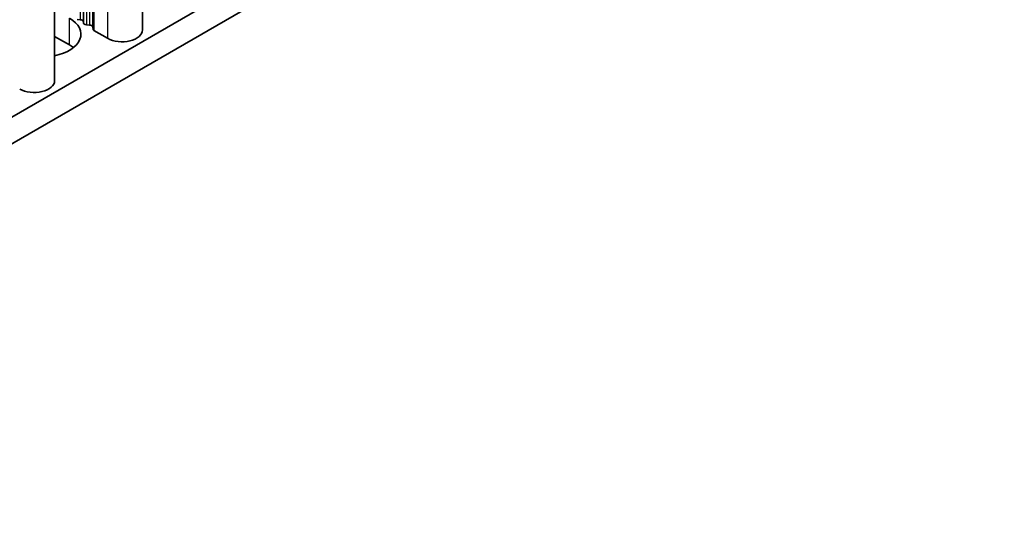
# Model space of a CAD drawing. Units: millimetres. Extents: x 0 to 7860, y 0 to 1405.
# Drawn here: x 582 to 642, y 689 to 720 of the extents above; entities that cross this region are included whole.
import ezdxf

# ---------------------------------------------------------------- set-up
doc = ezdxf.new("R2010")
doc.units = ezdxf.units.MM
doc.header["$LTSCALE"] = 4
doc.layers.add('Visible (ISO)', color=7, linetype='Continuous', lineweight=35)
doc.layers.add('Visible Narrow (ISO)', color=7, linetype='Continuous', lineweight=25)

msp = doc.modelspace()

# ---------------------------------------------------------------- linework, layer by layer
at = {"layer": 'Visible (ISO)'}
for p, q in [((641.7444, 748.813), (413.1722, 616.8467)), ((589.0775, 747.7996), (589.0775, 719.1129)), ((641.7444, 747.18), (413.1722, 615.2137)), ((583.7035, 744.6969), (583.7035, 716.0102)), ((585.2749, 719.7375), (585.0769, 719.7538)), ((585.4729, 719.5252), (585.4446, 719.6395)), ((585.8406, 719.4109), (585.6426, 719.4272)), ((586.0503, 719.151), (586.0103, 719.3129)), ((584.6102, 718.1943), (583.7035, 718.7178)), ((586.9436, 718.6026), (586.1069, 719.0857))]:
    msp.add_line(p, q, dxfattribs=at)
for centre, major_axis, start_param, end_param in [((582.9131, 718.8475), (2.4, 0), 5.0479778, 7.0685835), ((585.2466, 719.6232), (0.2, 0), 0.1418971, 1.4288993), ((585.6709, 719.5416), (-0.2, 0), 0.1418971, 1.4288993), ((585.8123, 719.2966), (0.2, 0), 0.1418971, 1.4288993), ((586.2483, 719.1673), (-0.2, 0), 0.1418971, 0.7853982), ((587.8275, 719.1129), (1.25, 0), 3.9269908, 6.2831853), ((582.9131, 717.2145), (-2.4, 0), 3.7717299, 3.9269908), ((582.4535, 716.0102), (1.25, 0), 3.9269908, 6.2831853)]:
    msp.add_ellipse(centre, major_axis=major_axis, ratio=0.5773503, start_param=start_param, end_param=end_param, dxfattribs=at)
at = {"layer": 'Visible Narrow (ISO)'}
for p, q in [((586.9436, 746.5676), (586.9436, 718.6026)), ((585.2749, 745.6041), (585.2749, 719.7375)), ((585.4446, 745.7021), (585.4446, 719.6395)), ((585.4729, 745.7184), (585.4729, 719.5252)), ((585.6426, 745.8164), (585.6426, 719.4272)), ((585.8406, 745.9307), (585.8406, 719.4109)), ((586.0103, 746.0287), (586.0103, 719.3129)), ((586.0503, 746.0518), (586.0503, 719.151)), ((586.1069, 746.0845), (586.1069, 719.0857)), ((584.6102, 718.1943), (584.6102, 719.8273))]:
    msp.add_line(p, q, dxfattribs=at)

doc.saveas('drawing.dxf')
